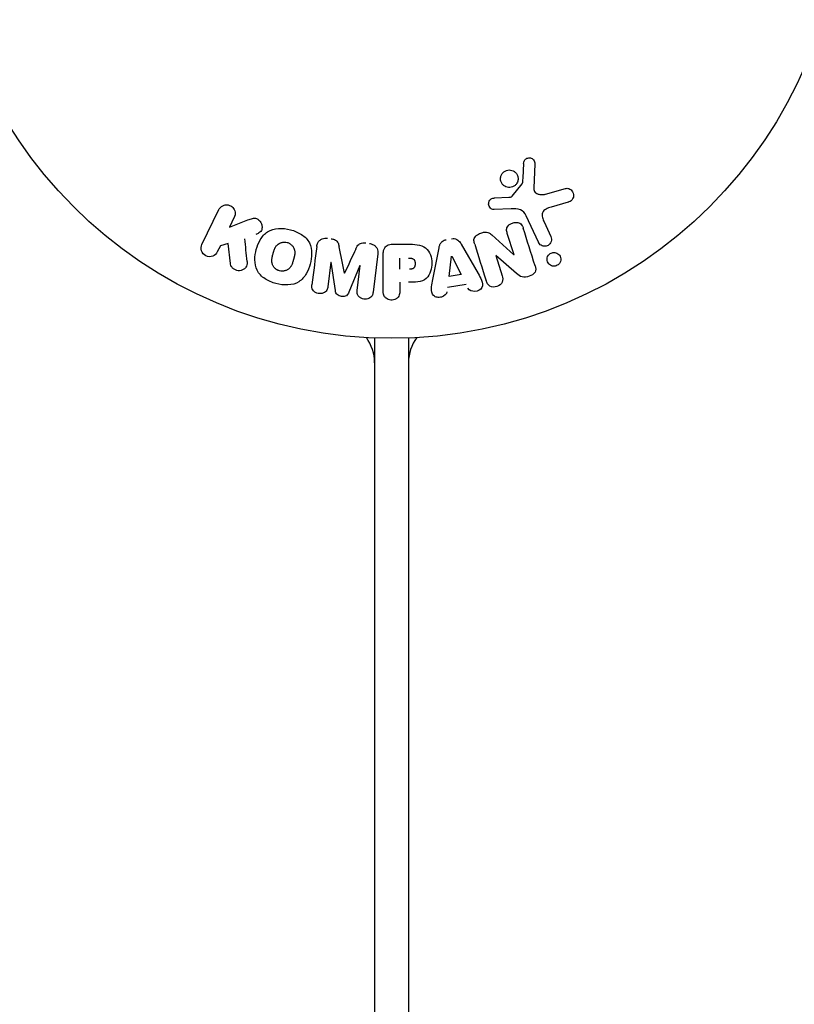
# Model space of a CAD drawing. Units: millimetres. Extents: x -4136 to 5216, y -2930 to 3695.
# Drawn here: x -809 to -718, y 634 to 750 of the extents above; entities that cross this region are included whole.
import ezdxf

# ---------------------------------------------------------------- set-up
doc = ezdxf.new("R2010")
doc.units = ezdxf.units.MM
doc.header["$LTSCALE"] = 20
doc.layers.add('2d', color=230, linetype='Continuous')

msp = doc.modelspace()

# ---------------------------------------------------------------- linework, layer by layer
at = {"layer": '2d'}
for p, q in [((-748.2, 732.65), (-748.33, 729.76)), ((-750.89, 728.83), (-749.71, 730.29)), ((-746.94, 729.07), (-744.62, 729.74)), ((-752.97, 728.62), (-751.28, 728.71)), ((-787.43, 723.15), (-785.43, 727.25)), ((-750.99, 727.34), (-753.01, 727.26)), ((-744.28, 728.13), (-746.31, 727.54)), ((-783.61, 726.36), (-784.19, 725.17)), ((-784.19, 725.17), (-782, 726.03)), ((-747.79, 723.4), (-749.24, 726.52)), ((-747.13, 725.8), (-746.33, 724.08)), ((-753.29, 724.29), (-750.67, 721.92)), ((-750.66, 721.93), (-751.46, 724.45)), ((-785.25, 723), (-785.61, 722.27)), ((-784.34, 723.27), (-785.25, 723)), ((-784.07, 720.9), (-784.34, 723.27)), ((-765, 723.18), (-763.17, 723.18)), ((-760.26, 718.81), (-759.5, 722.74)), ((-756.88, 723.18), (-754.89, 719.71)), ((-766.72, 722.04), (-767.27, 717.51)), ((-766.08, 717.67), (-766.08, 721.86)), ((-764.11, 720.22), (-764.11, 721.53)), ((-758.32, 719.38), (-758.01, 721.78)), ((-757.99, 721.78), (-756.91, 719.62)), ((-752.82, 721.86), (-752.07, 719.47)), ((-750.37, 719.73), (-752.81, 721.86)), ((-772.23, 721.08), (-772.59, 718.16)), ((-771.7, 717.71), (-772.21, 721.08)), ((-768.81, 720.66), (-770.11, 717.52)), ((-769.14, 717.74), (-768.79, 720.66)), ((-756.91, 719.62), (-758.32, 719.38)), ((-764.11, 718.69), (-764.11, 717.67)), ((-756.32, 718.43), (-758.49, 718.07)), ((-767.09, 712.13), (-767.09, 53.96)), ((-763.09, 712.13), (-763.09, 53.96)), ((-767.09, 710.29), (-767.21, 710.29)), ((-763.09, 710.29), (-762.98, 710.29))]:
    msp.add_line(p, q, dxfattribs=at)
msp.add_circle((-765.09, 765.09), 53, dxfattribs=at)
for centre, start, end in [((-772.09, 709.22), 0, 36.2531), ((-758.09, 709.23), 143.9018, 180)]:
    msp.add_arc(centre, 5, start, end, dxfattribs=at)
at = {"layer": '2d', "extrusion": (0, 0, -1)}
for centre, major_axis, start_param, end_param in [((-757.85, 721.81), (-81.42, -13.62), -1.569073, -1.568843), ((-751.41, 721.69), (-77.89, -24.56), -1.580394, -1.580187), ((-770.52, 720.87), (81.58, -10.02), -1.549786, -1.549557)]:
    msp.add_ellipse(centre, major_axis=major_axis, ratio=0, start_param=start_param, end_param=end_param, dxfattribs=at)
at = {"layer": '2d'}
for centre, major_axis, start_param, end_param in [((-751.58, 722.25), (78.2, 24.66), -1.586672, -1.586454), ((-770.52, 720.87), (81.58, -10.02), -1.591736, -1.591508), ((-770.66, 719.76), (-80.97, 9.94), -1.571045, -1.570849)]:
    msp.add_ellipse(centre, major_axis=major_axis, ratio=0, start_param=start_param, end_param=end_param, dxfattribs=at)
for points, knots in [([(-749.54, 732.7), (-749.54, 732.78), (-749.52, 732.87), (-749.49, 732.95), (-749.47, 733.01), (-749.43, 733.07), (-749.39, 733.12), (-749.34, 733.17), (-749.29, 733.21), (-749.23, 733.25), (-749.17, 733.29), (-749.11, 733.32), (-749.04, 733.33), (-748.97, 733.35), (-748.9, 733.36), (-748.83, 733.35), (-748.76, 733.35), (-748.7, 733.33), (-748.64, 733.31), (-748.57, 733.28), (-748.51, 733.24), (-748.45, 733.2), (-748.39, 733.15), (-748.33, 733.08), (-748.29, 733.01), (-748.25, 732.94), (-748.22, 732.86), (-748.21, 732.78), (-748.2, 732.74), (-748.2, 732.7), (-748.2, 732.65)], [0, 0, 0, 0, 0.121966, 0.121966, 0.121966, 0.214779, 0.214779, 0.214779, 0.307643, 0.307643, 0.307643, 0.401902, 0.401902, 0.401902, 0.50199, 0.50199, 0.50199, 0.594015, 0.594015, 0.594015, 0.695052, 0.695052, 0.695052, 0.816614, 0.816614, 0.816614, 0.940808, 0.940808, 0.940808, 1, 1, 1, 1]), ([(-752.1, 731.42), (-752.07, 731.48), (-752.02, 731.54), (-751.98, 731.59), (-751.9, 731.68), (-751.8, 731.75), (-751.7, 731.8), (-751.6, 731.85), (-751.5, 731.89), (-751.39, 731.91), (-751.28, 731.92), (-751.18, 731.93), (-751.07, 731.91), (-750.97, 731.89), (-750.86, 731.86), (-750.77, 731.82), (-750.67, 731.77), (-750.57, 731.7), (-750.49, 731.62), (-750.41, 731.54), (-750.34, 731.44), (-750.29, 731.34), (-750.23, 731.23), (-750.2, 731.1), (-750.19, 730.98), (-750.18, 730.85), (-750.19, 730.72), (-750.23, 730.6), (-750.25, 730.51), (-750.29, 730.43), (-750.34, 730.35)], [0.5, 0.5, 0.5, 0.5, 0.5325, 0.5325, 0.5325, 0.5843306, 0.5843306, 0.5843306, 0.6325858, 0.6325858, 0.6325858, 0.6798809, 0.6798809, 0.6798809, 0.7287596, 0.7287596, 0.7287596, 0.781079, 0.781079, 0.781079, 0.8376169, 0.8376169, 0.8376169, 0.8975665, 0.8975665, 0.8975665, 0.9583179, 0.9583179, 0.9583179, 1, 1, 1, 1]), ([(-750.34, 730.35), (-750.39, 730.26), (-750.46, 730.17), (-750.55, 730.1), (-750.63, 730.03), (-750.73, 729.97), (-750.83, 729.93), (-750.93, 729.89), (-751.04, 729.86), (-751.14, 729.85), (-751.25, 729.85), (-751.36, 729.85), (-751.46, 729.88), (-751.56, 729.9), (-751.67, 729.95), (-751.76, 730), (-751.85, 730.06), (-751.94, 730.14), (-752.01, 730.22), (-752.09, 730.31), (-752.15, 730.42), (-752.19, 730.53), (-752.24, 730.65), (-752.26, 730.78), (-752.25, 730.91), (-752.25, 731.03), (-752.23, 731.16), (-752.18, 731.28), (-752.16, 731.33), (-752.13, 731.38), (-752.1, 731.42)], [0, 0, 0, 0, 0.0492127, 0.0492127, 0.0492127, 0.0985629, 0.0985629, 0.0985629, 0.1461901, 0.1461901, 0.1461901, 0.1936729, 0.1936729, 0.1936729, 0.2434261, 0.2434261, 0.2434261, 0.2970519, 0.2970519, 0.2970519, 0.3548805, 0.3548805, 0.3548805, 0.415485, 0.415485, 0.415485, 0.4757831, 0.4757831, 0.4757831, 0.5, 0.5, 0.5, 0.5]), ([(-749.71, 730.29), (-749.69, 730.3), (-749.68, 730.32), (-749.68, 730.34), (-749.67, 730.36), (-749.67, 730.37), (-749.67, 730.39)], [0, 0, 0, 0, 0.529214, 0.529214, 0.529214, 1, 1, 1, 1]), ([(-748.33, 729.76), (-748.33, 729.67), (-748.32, 729.58), (-748.29, 729.49), (-748.26, 729.42), (-748.22, 729.34), (-748.16, 729.28), (-748.11, 729.23), (-748.05, 729.19), (-747.98, 729.15), (-747.88, 729.1), (-747.76, 729.06), (-747.64, 729.04), (-747.46, 729.01), (-747.27, 729.01), (-747.09, 729.04), (-747.04, 729.05), (-746.99, 729.06), (-746.94, 729.07)], [0, 0, 0, 0, 0.155271, 0.155271, 0.155271, 0.300602, 0.300602, 0.300602, 0.425017, 0.425017, 0.425017, 0.625972, 0.625972, 0.625972, 0.919161, 0.919161, 0.919161, 1, 1, 1, 1]), ([(-744.62, 729.74), (-744.55, 729.76), (-744.48, 729.76), (-744.41, 729.76), (-744.35, 729.76), (-744.28, 729.74), (-744.22, 729.72), (-744.12, 729.68), (-744.03, 729.63), (-743.95, 729.57), (-743.88, 729.5), (-743.81, 729.43), (-743.76, 729.34), (-743.7, 729.25), (-743.66, 729.14), (-743.65, 729.03), (-743.64, 728.93), (-743.64, 728.83), (-743.67, 728.73), (-743.69, 728.63), (-743.74, 728.53), (-743.8, 728.44), (-743.84, 728.39), (-743.89, 728.33), (-743.95, 728.29), (-744.03, 728.23), (-744.11, 728.19), (-744.2, 728.16), (-744.23, 728.15), (-744.26, 728.14), (-744.28, 728.13)], [0, 0, 0, 0, 0.078905, 0.078905, 0.078905, 0.156895, 0.156895, 0.156895, 0.278767, 0.278767, 0.278767, 0.402824, 0.402824, 0.402824, 0.540222, 0.540222, 0.540222, 0.661123, 0.661123, 0.661123, 0.781936, 0.781936, 0.781936, 0.864404, 0.864404, 0.864404, 0.968184, 0.968184, 0.968184, 1, 1, 1, 1]), ([(-753.01, 727.26), (-753.07, 727.26), (-753.13, 727.26), (-753.18, 727.28), (-753.24, 727.3), (-753.29, 727.33), (-753.34, 727.36), (-753.41, 727.41), (-753.47, 727.47), (-753.52, 727.53), (-753.57, 727.6), (-753.61, 727.68), (-753.63, 727.76), (-753.66, 727.85), (-753.67, 727.94), (-753.65, 728.03), (-753.64, 728.11), (-753.62, 728.19), (-753.58, 728.26), (-753.54, 728.33), (-753.49, 728.4), (-753.42, 728.46), (-753.38, 728.5), (-753.33, 728.53), (-753.27, 728.55), (-753.2, 728.58), (-753.12, 728.6), (-753.05, 728.61), (-753.02, 728.61), (-753, 728.61), (-752.97, 728.62)], [0, 0, 0, 0, 0.082221, 0.082221, 0.082221, 0.163511, 0.163511, 0.163511, 0.287426, 0.287426, 0.287426, 0.413061, 0.413061, 0.413061, 0.546586, 0.546586, 0.546586, 0.661904, 0.661904, 0.661904, 0.780544, 0.780544, 0.780544, 0.862621, 0.862621, 0.862621, 0.966358, 0.966358, 0.966358, 1, 1, 1, 1]), ([(-751.28, 728.71), (-751.24, 728.71), (-751.2, 728.71), (-751.16, 728.71), (-751.12, 728.72), (-751.07, 728.72), (-751.02, 728.74), (-750.99, 728.75), (-750.96, 728.76), (-750.94, 728.78), (-750.92, 728.79), (-750.9, 728.81), (-750.89, 728.83)], [0, 0, 0, 0, 0.271486, 0.271486, 0.271486, 0.613888, 0.613888, 0.613888, 0.826923, 0.826923, 0.826923, 1, 1, 1, 1]), ([(-785.43, 727.25), (-785.37, 727.36), (-785.3, 727.46), (-785.2, 727.55), (-785.11, 727.64), (-785, 727.71), (-784.87, 727.75), (-784.76, 727.8), (-784.63, 727.82), (-784.5, 727.82), (-784.39, 727.82), (-784.27, 727.79), (-784.16, 727.75), (-784.07, 727.72), (-783.97, 727.66), (-783.89, 727.6), (-783.81, 727.54), (-783.74, 727.46), (-783.69, 727.38), (-783.63, 727.3), (-783.58, 727.21), (-783.55, 727.11), (-783.52, 727.01), (-783.51, 726.9), (-783.51, 726.8), (-783.51, 726.68), (-783.53, 726.57), (-783.57, 726.46), (-783.58, 726.43), (-783.59, 726.39), (-783.61, 726.36)], [0, 0, 0, 0, 0.125499, 0.125499, 0.125499, 0.251629, 0.251629, 0.251629, 0.369238, 0.369238, 0.369238, 0.472705, 0.472705, 0.472705, 0.56563, 0.56563, 0.56563, 0.655478, 0.655478, 0.655478, 0.749078, 0.749078, 0.749078, 0.851455, 0.851455, 0.851455, 0.96528, 0.96528, 0.96528, 1, 1, 1, 1]), ([(-749.24, 726.52), (-749.38, 726.82), (-749.59, 727.1), (-750.24, 727.37), (-750.62, 727.35), (-750.99, 727.34)], [0, 0, 0, 0, 0.5, 0.5, 1, 1, 1, 1]), ([(-746.31, 727.54), (-746.51, 727.48), (-746.71, 727.42), (-747.08, 727.22), (-747.25, 727.07), (-747.38, 726.7), (-747.36, 726.51), (-747.28, 726.14), (-747.21, 725.97), (-747.13, 725.8)], [0, 0, 0, 0, 0.25, 0.25, 0.5, 0.5, 0.75, 0.75, 1, 1, 1, 1]), ([(-782, 726.03), (-781.82, 726.1), (-781.65, 726.17), (-781.46, 726.21), (-781.38, 726.23), (-781.3, 726.24), (-781.22, 726.24), (-781.15, 726.24), (-781.08, 726.23), (-781.01, 726.21), (-780.94, 726.19), (-780.88, 726.16), (-780.82, 726.12), (-780.74, 726.06), (-780.67, 725.99), (-780.62, 725.92), (-780.53, 725.81), (-780.46, 725.69), (-780.42, 725.56), (-780.37, 725.43), (-780.34, 725.29), (-780.34, 725.16), (-780.34, 725.07), (-780.35, 724.97), (-780.38, 724.88), (-780.4, 724.81), (-780.44, 724.74), (-780.49, 724.68), (-780.55, 724.61), (-780.63, 724.55), (-780.71, 724.5), (-780.82, 724.43), (-780.95, 724.38), (-781.07, 724.33)], [0, 0, 0, 0, 0.15747, 0.15747, 0.15747, 0.224864, 0.224864, 0.224864, 0.280831, 0.280831, 0.280831, 0.337178, 0.337178, 0.337178, 0.4143, 0.4143, 0.4143, 0.530418, 0.530418, 0.530418, 0.649048, 0.649048, 0.649048, 0.732954, 0.732954, 0.732954, 0.801253, 0.801253, 0.801253, 0.885427, 0.885427, 0.885427, 1, 1, 1, 1]), ([(-778.7, 718.54), (-779.15, 718.66), (-779.6, 718.85), (-780.38, 719.36), (-780.72, 719.71), (-781.11, 720.49), (-781.18, 720.92), (-781.19, 721.75), (-781.12, 722.17), (-780.91, 722.96), (-780.76, 723.35), (-780.33, 724.07), (-780.05, 724.41), (-779.32, 724.89), (-778.86, 725.01), (-777.93, 725.07), (-777.45, 725), (-776.99, 724.88)], [0.5, 0.5, 0.5, 0.5, 0.5625, 0.5625, 0.625, 0.625, 0.6875, 0.6875, 0.75, 0.75, 0.8125, 0.8125, 0.875, 0.875, 0.9375, 0.9375, 1, 1, 1, 1]), ([(-776.99, 724.88), (-776.53, 724.76), (-776.08, 724.57), (-775.3, 724.06), (-774.97, 723.72), (-774.57, 722.93), (-774.5, 722.49), (-774.5, 721.65), (-774.56, 721.24), (-774.78, 720.44), (-774.94, 720.05), (-775.36, 719.33), (-775.64, 719), (-776.75, 718.28), (-777.79, 718.29), (-778.7, 718.54)], [0, 0, 0, 0, 0.0625, 0.0625, 0.125, 0.125, 0.1875, 0.1875, 0.25, 0.25, 0.3125, 0.3125, 0.375, 0.375, 0.5, 0.5, 0.5, 0.5]), ([(-751.46, 724.45), (-751.5, 724.6), (-751.54, 724.74), (-751.54, 724.89), (-751.54, 724.97), (-751.52, 725.05), (-751.5, 725.12), (-751.47, 725.2), (-751.42, 725.27), (-751.37, 725.33), (-751.3, 725.41), (-751.22, 725.48), (-751.13, 725.53), (-751.02, 725.61), (-750.89, 725.66), (-750.76, 725.7), (-750.63, 725.73), (-750.49, 725.75), (-750.36, 725.74), (-750.26, 725.74), (-750.17, 725.72), (-750.08, 725.69), (-750.01, 725.66), (-749.94, 725.62), (-749.88, 725.58), (-749.81, 725.52), (-749.75, 725.44), (-749.71, 725.36), (-749.65, 725.26), (-749.61, 725.16), (-749.58, 725.05)], [0, 0, 0, 0, 0.149047, 0.149047, 0.149047, 0.224258, 0.224258, 0.224258, 0.300011, 0.300011, 0.300011, 0.394683, 0.394683, 0.394683, 0.514913, 0.514913, 0.514913, 0.635701, 0.635701, 0.635701, 0.72283, 0.72283, 0.72283, 0.796261, 0.796261, 0.796261, 0.886016, 0.886016, 0.886016, 1, 1, 1, 1]), ([(-773.9, 722.92), (-773.88, 723.07), (-773.84, 723.22), (-773.77, 723.35), (-773.72, 723.45), (-773.65, 723.54), (-773.57, 723.62), (-773.48, 723.69), (-773.38, 723.76), (-773.27, 723.8), (-773.16, 723.84), (-773.04, 723.87), (-772.93, 723.88), (-772.84, 723.89), (-772.74, 723.88), (-772.65, 723.87)], [0, 0, 0, 0, 0.270608, 0.270608, 0.270608, 0.467141, 0.467141, 0.467141, 0.66447, 0.66447, 0.66447, 0.851846, 0.851846, 0.851846, 1, 1, 1, 1]), ([(-772.22, 723.82), (-772.09, 723.8), (-771.95, 723.78), (-771.82, 723.72), (-771.74, 723.69), (-771.67, 723.66), (-771.6, 723.61), (-771.54, 723.56), (-771.49, 723.49), (-771.44, 723.43), (-771.37, 723.31), (-771.33, 723.17), (-771.3, 723.04), (-771.29, 722.98), (-771.27, 722.91), (-771.26, 722.85)], [0, 0, 0, 0, 0.262144, 0.262144, 0.262144, 0.418954, 0.418954, 0.418954, 0.577827, 0.577827, 0.577827, 0.864518, 0.864518, 0.864518, 1, 1, 1, 1]), ([(-759.5, 722.74), (-759.48, 722.85), (-759.46, 722.97), (-759.42, 723.07), (-759.38, 723.18), (-759.32, 723.29), (-759.24, 723.39), (-759.18, 723.46), (-759.11, 723.52), (-759.03, 723.57), (-758.95, 723.63), (-758.85, 723.67), (-758.76, 723.69), (-758.72, 723.7), (-758.69, 723.71), (-758.65, 723.71)], [0, 0, 0, 0, 0.258514, 0.258514, 0.258514, 0.521139, 0.521139, 0.521139, 0.723781, 0.723781, 0.723781, 0.926502, 0.926502, 0.926502, 1, 1, 1, 1]), ([(-758.01, 723.82), (-757.9, 723.84), (-757.8, 723.84), (-757.7, 723.83), (-757.6, 723.82), (-757.5, 723.79), (-757.41, 723.74), (-757.33, 723.7), (-757.25, 723.65), (-757.19, 723.58), (-757.06, 723.47), (-756.97, 723.33), (-756.88, 723.18)], [0, 0, 0, 0, 0.210571, 0.210571, 0.210571, 0.422328, 0.422328, 0.422328, 0.621156, 0.621156, 0.621156, 1, 1, 1, 1]), ([(-755.3, 723.17), (-755.35, 723.31), (-755.38, 723.46), (-755.39, 723.62), (-755.39, 723.7), (-755.38, 723.78), (-755.35, 723.86), (-755.32, 723.94), (-755.28, 724.02), (-755.22, 724.09), (-755.15, 724.17), (-755.06, 724.24), (-754.97, 724.3), (-754.81, 724.4), (-754.63, 724.48), (-754.45, 724.53), (-754.32, 724.57), (-754.19, 724.6), (-754.05, 724.61), (-753.95, 724.61), (-753.85, 724.6), (-753.75, 724.57), (-753.66, 724.54), (-753.57, 724.5), (-753.49, 724.45), (-753.42, 724.4), (-753.35, 724.35), (-753.29, 724.29)], [0, 0, 0, 0, 0.1575, 0.1575, 0.1575, 0.241033, 0.241033, 0.241033, 0.325709, 0.325709, 0.325709, 0.429473, 0.429473, 0.429473, 0.603377, 0.603377, 0.603377, 0.728155, 0.728155, 0.728155, 0.821685, 0.821685, 0.821685, 0.914881, 0.914881, 0.914881, 1, 1, 1, 1]), ([(-746.33, 724.08), (-746.29, 723.99), (-746.26, 723.89), (-746.25, 723.79), (-746.25, 723.69), (-746.26, 723.58), (-746.3, 723.48), (-746.33, 723.38), (-746.38, 723.29), (-746.45, 723.21), (-746.51, 723.15), (-746.58, 723.09), (-746.66, 723.04), (-746.74, 723), (-746.81, 722.97), (-746.89, 722.95), (-746.97, 722.94), (-747.05, 722.93), (-747.13, 722.94), (-747.21, 722.95), (-747.29, 722.96), (-747.36, 722.99), (-747.44, 723.03), (-747.51, 723.07), (-747.57, 723.12), (-747.65, 723.18), (-747.71, 723.25), (-747.75, 723.33), (-747.77, 723.35), (-747.78, 723.38), (-747.79, 723.4)], [0, 0, 0, 0, 0.128283, 0.128283, 0.128283, 0.257197, 0.257197, 0.257197, 0.376438, 0.376438, 0.376438, 0.47937, 0.47937, 0.47937, 0.570293, 0.570293, 0.570293, 0.657943, 0.657943, 0.657943, 0.74995, 0.74995, 0.74995, 0.851832, 0.851832, 0.851832, 0.966572, 0.966572, 0.966572, 1, 1, 1, 1]), ([(-785.61, 722.27), (-785.72, 722.04), (-785.9, 721.86), (-786.39, 721.67), (-786.69, 721.67), (-787.21, 721.92), (-787.41, 722.16), (-787.56, 722.67), (-787.53, 722.93), (-787.43, 723.15)], [0, 0, 0, 0, 0.25, 0.25, 0.5, 0.5, 0.75, 0.75, 1, 1, 1, 1]), ([(-778.3, 720.04), (-778.35, 720.05), (-778.42, 720.08), (-778.5, 720.11), (-778.55, 720.14), (-778.57, 720.15), (-778.64, 720.2), (-778.69, 720.23), (-778.77, 720.29), (-778.81, 720.33), (-778.92, 720.45), (-778.98, 720.53), (-779.06, 720.66), (-779.08, 720.71), (-779.12, 720.8), (-779.14, 720.85), (-779.16, 720.94), (-779.18, 721.01), (-779.19, 721.1), (-779.19, 721.14), (-779.19, 721.16), (-779.19, 721.17), (-779.19, 721.23), (-779.19, 721.3), (-779.19, 721.39), (-779.18, 721.42), (-779.18, 721.45), (-779.18, 721.46), (-779.17, 721.51), (-779.16, 721.58), (-779.14, 721.67), (-779.13, 721.7), (-779.13, 721.73), (-779.12, 721.75), (-779.12, 721.78), (-779.11, 721.81), (-779.1, 721.85), (-779.09, 721.87), (-779.09, 721.88), (-779.09, 721.89), (-779.08, 721.92), (-779.07, 721.97), (-779.04, 722.07), (-779.03, 722.12), (-779.02, 722.15), (-779.02, 722.16), (-779.01, 722.17), (-779.01, 722.17), (-779, 722.2), (-778.99, 722.24), (-778.98, 722.28), (-778.98, 722.29), (-778.97, 722.3), (-778.97, 722.31), (-778.96, 722.37), (-778.93, 722.44), (-778.91, 722.51), (-778.89, 722.55), (-778.89, 722.57), (-778.88, 722.57), (-778.86, 722.63), (-778.83, 722.7), (-778.79, 722.78), (-778.77, 722.81), (-778.76, 722.83), (-778.75, 722.83), (-778.72, 722.89), (-778.69, 722.93), (-778.63, 723.01), (-778.6, 723.04), (-778.49, 723.14), (-778.41, 723.2), (-778.28, 723.28), (-778.23, 723.3), (-778.14, 723.34), (-778.09, 723.36), (-777.98, 723.39), (-777.9, 723.41), (-777.83, 723.41), (-777.77, 723.42), (-777.75, 723.42), (-777.61, 723.42), (-777.5, 723.41), (-777.39, 723.38)], [0.5005005, 0.5005005, 0.5005005, 0.5005005, 0.5161098, 0.5239145, 0.5239145, 0.5317192, 0.5317192, 0.5473285, 0.5473285, 0.5629379, 0.5629379, 0.5941566, 0.5941566, 0.609766, 0.609766, 0.6253754, 0.6253754, 0.6409847, 0.6487894, 0.6526917, 0.6526917, 0.6565941, 0.6565941, 0.6722034, 0.6800081, 0.6839105, 0.6839105, 0.6878128, 0.6878128, 0.7034222, 0.7112268, 0.7151292, 0.7151292, 0.7190315, 0.7190315, 0.7268362, 0.7307385, 0.7326897, 0.7326897, 0.7346409, 0.7346409, 0.7502502, 0.7502502, 0.7580549, 0.7619573, 0.7639084, 0.7639084, 0.7658596, 0.7658596, 0.7736643, 0.7775666, 0.7795178, 0.7795178, 0.781469, 0.781469, 0.7970783, 0.804883, 0.8087853, 0.8087853, 0.8126877, 0.8126877, 0.828297, 0.8361017, 0.8400041, 0.8400041, 0.8439064, 0.8439064, 0.8595158, 0.8595158, 0.8751251, 0.8751251, 0.9063438, 0.9063438, 0.9219532, 0.9219532, 0.9375626, 0.9375626, 0.9531719, 0.9609766, 0.9609766, 0.9687813, 0.9687813, 1, 1, 1, 1]), ([(-777.39, 723.38), (-777.34, 723.37), (-777.29, 723.35), (-777.19, 723.31), (-777.14, 723.28), (-777.04, 723.22), (-777, 723.19), (-776.92, 723.13), (-776.87, 723.09), (-776.76, 722.97), (-776.7, 722.89), (-776.62, 722.75), (-776.59, 722.68), (-776.56, 722.61), (-776.54, 722.57), (-776.54, 722.54), (-776.52, 722.47), (-776.5, 722.4), (-776.49, 722.31), (-776.49, 722.28), (-776.49, 722.25), (-776.49, 722.24), (-776.49, 722.18), (-776.49, 722.11), (-776.5, 722.02), (-776.5, 721.99), (-776.5, 721.96), (-776.51, 721.95), (-776.51, 721.89), (-776.52, 721.83), (-776.54, 721.74), (-776.55, 721.7), (-776.56, 721.68), (-776.56, 721.66), (-776.56, 721.66), (-776.57, 721.63), (-776.58, 721.6), (-776.59, 721.56), (-776.59, 721.54), (-776.6, 721.52), (-776.6, 721.51), (-776.6, 721.5), (-776.61, 721.48), (-776.62, 721.44), (-776.63, 721.41), (-776.63, 721.39), (-776.65, 721.34), (-776.66, 721.3), (-776.67, 721.26), (-776.67, 721.25), (-776.67, 721.24), (-776.67, 721.24), (-776.68, 721.21), (-776.69, 721.17), (-776.7, 721.14), (-776.71, 721.11), (-776.71, 721.11), (-776.73, 721.04), (-776.75, 720.97), (-776.78, 720.89), (-776.79, 720.86), (-776.8, 720.84), (-776.81, 720.83), (-776.83, 720.77), (-776.86, 720.71), (-776.9, 720.63), (-776.92, 720.6), (-776.93, 720.58), (-776.93, 720.57), (-776.97, 720.52), (-777, 720.48), (-777.06, 720.4), (-777.09, 720.37), (-777.2, 720.27), (-777.28, 720.21), (-777.41, 720.13), (-777.46, 720.11), (-777.55, 720.07), (-777.6, 720.06), (-777.71, 720.03), (-777.78, 720.01), (-777.86, 720), (-777.92, 720), (-777.94, 720), (-778.08, 719.99), (-778.19, 720.01), (-778.3, 720.04)], [0, 0, 0, 0, 0.0156406, 0.0156406, 0.0312813, 0.0312813, 0.0469219, 0.0469219, 0.0625626, 0.0625626, 0.0938438, 0.0938438, 0.1094845, 0.1173048, 0.1173048, 0.1251251, 0.1251251, 0.1407658, 0.1485861, 0.1524962, 0.1524962, 0.1564064, 0.1564064, 0.172047, 0.1798674, 0.1837775, 0.1837775, 0.1876877, 0.1876877, 0.2033283, 0.2111486, 0.2150588, 0.2170139, 0.2170139, 0.218969, 0.218969, 0.2267893, 0.2306994, 0.2326545, 0.2326545, 0.2346096, 0.2346096, 0.2424299, 0.2463401, 0.2463401, 0.2502502, 0.2502502, 0.2580706, 0.2619807, 0.2639358, 0.2639358, 0.2658909, 0.2658909, 0.2737112, 0.2776214, 0.2776214, 0.2815315, 0.2815315, 0.2971722, 0.3049925, 0.3089026, 0.3089026, 0.3128128, 0.3128128, 0.3284534, 0.3362738, 0.3401839, 0.3401839, 0.3440941, 0.3440941, 0.3597347, 0.3597347, 0.3753754, 0.3753754, 0.4066566, 0.4066566, 0.4222973, 0.4222973, 0.4379379, 0.4379379, 0.4535785, 0.4613989, 0.4613989, 0.4692192, 0.4692192, 0.5005005, 0.5005005, 0.5005005, 0.5005005]), ([(-769.3, 722.61), (-769.24, 722.72), (-769.19, 722.84), (-769.12, 722.94), (-769.07, 723.02), (-769.02, 723.1), (-768.94, 723.16), (-768.89, 723.2), (-768.82, 723.24), (-768.75, 723.27), (-768.67, 723.3), (-768.57, 723.32), (-768.48, 723.33), (-768.36, 723.34), (-768.24, 723.33), (-768.13, 723.32)], [0, 0, 0, 0, 0.262214, 0.262214, 0.262214, 0.45352, 0.45352, 0.45352, 0.59911, 0.59911, 0.59911, 0.778355, 0.778355, 0.778355, 1, 1, 1, 1]), ([(-767.7, 723.27), (-767.57, 723.25), (-767.44, 723.21), (-767.32, 723.16), (-767.2, 723.11), (-767.09, 723.03), (-767, 722.94), (-766.92, 722.87), (-766.85, 722.77), (-766.8, 722.67), (-766.76, 722.58), (-766.73, 722.47), (-766.72, 722.37), (-766.7, 722.26), (-766.7, 722.15), (-766.72, 722.04)], [0, 0, 0, 0, 0.211935, 0.211935, 0.211935, 0.42554, 0.42554, 0.42554, 0.616183, 0.616183, 0.616183, 0.804578, 0.804578, 0.804578, 1, 1, 1, 1]), ([(-766.08, 721.86), (-766.08, 722.05), (-766.07, 722.25), (-766.02, 722.44), (-766, 722.55), (-765.96, 722.65), (-765.9, 722.75), (-765.85, 722.83), (-765.79, 722.9), (-765.72, 722.96), (-765.65, 723.02), (-765.56, 723.07), (-765.47, 723.1), (-765.36, 723.14), (-765.24, 723.17), (-765.12, 723.17), (-765.08, 723.18), (-765.04, 723.18), (-765, 723.18)], [0, 0, 0, 0, 0.31317, 0.31317, 0.31317, 0.49167, 0.49167, 0.49167, 0.632378, 0.632378, 0.632378, 0.773792, 0.773792, 0.773792, 0.946691, 0.946691, 0.946691, 1, 1, 1, 1]), ([(-763.17, 723.18), (-762.81, 723.18), (-762.44, 723.17), (-761.71, 723.07), (-761.35, 722.95), (-760.8, 722.52), (-760.63, 722.22), (-760.4, 721.61), (-760.34, 721.28), (-760.33, 720.64), (-760.38, 720.31), (-760.59, 719.69), (-760.74, 719.38), (-761.27, 718.92), (-761.63, 718.8), (-762.36, 718.69), (-762.73, 718.69), (-763.1, 718.69)], [0, 0, 0, 0, 0.125, 0.125, 0.25, 0.25, 0.375, 0.375, 0.5, 0.5, 0.625, 0.625, 0.75, 0.75, 0.875, 0.875, 1, 1, 1, 1]), ([(-763.09, 721.53), (-763.06, 721.53), (-763.02, 721.53), (-762.97, 721.53), (-762.96, 721.53), (-762.95, 721.53), (-762.94, 721.53), (-762.94, 721.53), (-762.91, 721.53), (-762.87, 721.53), (-762.83, 721.52), (-762.81, 721.52), (-762.8, 721.52), (-762.79, 721.52), (-762.76, 721.52), (-762.72, 721.51), (-762.68, 721.5), (-762.66, 721.49), (-762.65, 721.49), (-762.59, 721.47), (-762.54, 721.45), (-762.49, 721.41), (-762.46, 721.38), (-762.44, 721.36), (-762.43, 721.34), (-762.42, 721.32), (-762.4, 721.3), (-762.39, 721.27), (-762.37, 721.24), (-762.36, 721.21), (-762.36, 721.2), (-762.35, 721.17), (-762.34, 721.15), (-762.33, 721.1), (-762.33, 721.08), (-762.32, 721.02), (-762.31, 720.97), (-762.31, 720.9), (-762.31, 720.88), (-762.31, 720.84), (-762.31, 720.81), (-762.32, 720.77), (-762.32, 720.73), (-762.32, 720.7), (-762.33, 720.68), (-762.33, 720.67), (-762.34, 720.63), (-762.35, 720.6), (-762.36, 720.57), (-762.37, 720.55), (-762.37, 720.54), (-762.38, 720.5), (-762.4, 720.47), (-762.42, 720.44), (-762.43, 720.42), (-762.44, 720.42), (-762.46, 720.39), (-762.48, 720.37), (-762.51, 720.34), (-762.53, 720.32), (-762.57, 720.3), (-762.61, 720.28), (-762.64, 720.27), (-762.67, 720.26), (-762.68, 720.26), (-762.71, 720.25), (-762.75, 720.24), (-762.79, 720.23), (-762.81, 720.23), (-762.83, 720.23), (-762.89, 720.22), (-762.94, 720.22), (-762.99, 720.22)], [0, 0, 0, 0, 0.03125, 0.046875, 0.054688, 0.058594, 0.058594, 0.0625, 0.0625, 0.09375, 0.109375, 0.117188, 0.117188, 0.125, 0.125, 0.15625, 0.171875, 0.171875, 0.1875, 0.1875, 0.25, 0.25, 0.28125, 0.296875, 0.296875, 0.3125, 0.3125, 0.34375, 0.359375, 0.359375, 0.375, 0.375, 0.40625, 0.40625, 0.4375, 0.4375, 0.5, 0.5, 0.53125, 0.53125, 0.5625, 0.5625, 0.59375, 0.609375, 0.609375, 0.625, 0.625, 0.65625, 0.671875, 0.671875, 0.6875, 0.6875, 0.71875, 0.734375, 0.734375, 0.75, 0.75, 0.78125, 0.78125, 0.8125, 0.8125, 0.84375, 0.859375, 0.859375, 0.875, 0.875, 0.90625, 0.921875, 0.921875, 0.9375, 0.9375, 1, 1, 1, 1]), ([(-745.39, 720.83), (-745.44, 720.77), (-745.51, 720.72), (-745.58, 720.69), (-745.65, 720.65), (-745.72, 720.62), (-745.8, 720.6), (-745.88, 720.59), (-745.95, 720.58), (-746.03, 720.59), (-746.11, 720.59), (-746.19, 720.61), (-746.26, 720.64), (-746.34, 720.67), (-746.41, 720.71), (-746.47, 720.77), (-746.55, 720.82), (-746.61, 720.9), (-746.66, 720.97), (-746.71, 721.06), (-746.75, 721.16), (-746.76, 721.26), (-746.78, 721.36), (-746.78, 721.47), (-746.75, 721.58), (-746.73, 721.68), (-746.69, 721.78), (-746.62, 721.87), (-746.6, 721.9), (-746.57, 721.93), (-746.54, 721.96)], [0, 0, 0, 0, 0.0433665, 0.0433665, 0.0433665, 0.0868094, 0.0868094, 0.0868094, 0.1295054, 0.1295054, 0.1295054, 0.1746613, 0.1746613, 0.1746613, 0.2253036, 0.2253036, 0.2253036, 0.2831823, 0.2831823, 0.2831823, 0.3477345, 0.3477345, 0.3477345, 0.4147773, 0.4147773, 0.4147773, 0.4773892, 0.4773892, 0.4773892, 0.5, 0.5, 0.5, 0.5]), ([(-746.54, 721.96), (-746.51, 722), (-746.46, 722.04), (-746.42, 722.07), (-746.35, 722.11), (-746.27, 722.15), (-746.19, 722.17), (-746.11, 722.19), (-746.04, 722.2), (-745.96, 722.2), (-745.88, 722.2), (-745.8, 722.19), (-745.73, 722.17), (-745.65, 722.14), (-745.57, 722.11), (-745.51, 722.06), (-745.43, 722.01), (-745.37, 721.95), (-745.32, 721.88), (-745.26, 721.8), (-745.21, 721.71), (-745.19, 721.61), (-745.16, 721.51), (-745.15, 721.4), (-745.16, 721.29), (-745.18, 721.19), (-745.21, 721.08), (-745.27, 720.99), (-745.3, 720.93), (-745.34, 720.88), (-745.39, 720.83)], [0.5, 0.5, 0.5, 0.5, 0.5308264, 0.5308264, 0.5308264, 0.5764939, 0.5764939, 0.5764939, 0.619222, 0.619222, 0.619222, 0.6634255, 0.6634255, 0.6634255, 0.7123401, 0.7123401, 0.7123401, 0.7680844, 0.7680844, 0.7680844, 0.8308981, 0.8308981, 0.8308981, 0.8977418, 0.8977418, 0.8977418, 0.9621491, 0.9621491, 0.9621491, 1, 1, 1, 1]), ([(-782.1, 721.14), (-782.09, 721.01), (-782.09, 720.87), (-782.12, 720.74), (-782.14, 720.64), (-782.18, 720.54), (-782.24, 720.46), (-782.3, 720.37), (-782.38, 720.3), (-782.47, 720.24), (-782.57, 720.17), (-782.69, 720.11), (-782.81, 720.08), (-782.92, 720.05), (-783.05, 720.05), (-783.17, 720.06), (-783.28, 720.08), (-783.38, 720.11), (-783.48, 720.15), (-783.58, 720.19), (-783.68, 720.25), (-783.76, 720.32), (-783.84, 720.39), (-783.91, 720.47), (-783.96, 720.56), (-784.01, 720.64), (-784.04, 720.73), (-784.06, 720.82), (-784.06, 720.84), (-784.07, 720.87), (-784.07, 720.9)], [0, 0, 0, 0, 0.137001, 0.137001, 0.137001, 0.246393, 0.246393, 0.246393, 0.354986, 0.354986, 0.354986, 0.477177, 0.477177, 0.477177, 0.591071, 0.591071, 0.591071, 0.686744, 0.686744, 0.686744, 0.786579, 0.786579, 0.786579, 0.884953, 0.884953, 0.884953, 0.973899, 0.973899, 0.973899, 1, 1, 1, 1]), ([(-748.18, 720.61), (-748.1, 720.37), (-748.05, 720.1), (-748.33, 719.64), (-748.61, 719.49), (-749.15, 719.3), (-749.45, 719.25), (-749.97, 719.39), (-750.18, 719.56), (-750.37, 719.73)], [0, 0, 0, 0, 0.25, 0.25, 0.5, 0.5, 0.75, 0.75, 1, 1, 1, 1]), ([(-754.89, 719.71), (-754.75, 719.46), (-754.6, 719.2), (-754.37, 718.66), (-754.32, 718.36), (-754.59, 717.8), (-754.94, 717.64), (-755.61, 717.6), (-755.96, 717.73), (-756.1, 717.99)], [0, 0, 0, 0, 0.25, 0.25, 0.5, 0.5, 0.75, 0.75, 1, 1, 1, 1]), ([(-752.07, 719.47), (-752, 719.23), (-751.95, 718.97), (-752.16, 718.48), (-752.41, 718.28), (-752.97, 718.1), (-753.29, 718.11), (-753.76, 718.39), (-753.87, 718.64), (-753.95, 718.88)], [0, 0, 0, 0, 0.25, 0.25, 0.5, 0.5, 0.75, 0.75, 1, 1, 1, 1]), ([(-772.59, 718.16), (-772.6, 718.03), (-772.63, 717.89), (-772.7, 717.77), (-772.74, 717.69), (-772.8, 717.62), (-772.87, 717.57), (-772.94, 717.51), (-773.02, 717.46), (-773.1, 717.43), (-773.2, 717.39), (-773.3, 717.37), (-773.4, 717.36), (-773.51, 717.35), (-773.63, 717.36), (-773.74, 717.38), (-773.84, 717.4), (-773.94, 717.44), (-774.04, 717.49), (-774.13, 717.54), (-774.22, 717.61), (-774.29, 717.69), (-774.35, 717.76), (-774.4, 717.84), (-774.43, 717.93), (-774.46, 718.03), (-774.47, 718.13), (-774.47, 718.23), (-774.47, 718.28), (-774.46, 718.34), (-774.46, 718.39)], [0, 0, 0, 0, 0.149557, 0.149557, 0.149557, 0.240892, 0.240892, 0.240892, 0.331834, 0.331834, 0.331834, 0.428634, 0.428634, 0.428634, 0.53396, 0.53396, 0.53396, 0.633918, 0.633918, 0.633918, 0.73669, 0.73669, 0.73669, 0.833499, 0.833499, 0.833499, 0.94118, 0.94118, 0.94118, 1, 1, 1, 1]), ([(-758.56, 717.58), (-758.6, 717.29), (-758.89, 717.05), (-759.38, 716.91), (-759.55, 716.9), (-759.88, 716.95), (-760.03, 717.02), (-760.36, 717.35), (-760.41, 717.66), (-760.37, 718.24), (-760.31, 718.53), (-760.26, 718.81)], [0, 0, 0, 0, 0.25, 0.25, 0.375, 0.375, 0.5, 0.5, 0.75, 0.75, 1, 1, 1, 1]), ([(-770.11, 717.52), (-770.18, 717.36), (-770.26, 717.21), (-770.57, 717.02), (-770.78, 717.01), (-771.17, 717.06), (-771.37, 717.12), (-771.63, 717.37), (-771.68, 717.54), (-771.7, 717.71)], [0, 0, 0, 0, 0.25, 0.25, 0.5, 0.5, 0.75, 0.75, 1, 1, 1, 1]), ([(-767.27, 717.51), (-767.29, 717.38), (-767.32, 717.24), (-767.38, 717.11), (-767.42, 717.04), (-767.47, 716.98), (-767.54, 716.92), (-767.6, 716.87), (-767.68, 716.82), (-767.76, 716.79), (-767.85, 716.75), (-767.94, 716.73), (-768.03, 716.71), (-768.14, 716.7), (-768.25, 716.7), (-768.36, 716.72), (-768.46, 716.73), (-768.57, 716.77), (-768.66, 716.81), (-768.76, 716.86), (-768.85, 716.92), (-768.92, 716.99), (-769, 717.06), (-769.06, 717.15), (-769.1, 717.24), (-769.13, 717.32), (-769.15, 717.4), (-769.15, 717.48), (-769.16, 717.57), (-769.16, 717.66), (-769.14, 717.74)], [0, 0, 0, 0, 0.149412, 0.149412, 0.149412, 0.234669, 0.234669, 0.234669, 0.319552, 0.319552, 0.319552, 0.409122, 0.409122, 0.409122, 0.510496, 0.510496, 0.510496, 0.610839, 0.610839, 0.610839, 0.713767, 0.713767, 0.713767, 0.817551, 0.817551, 0.817551, 0.907085, 0.907085, 0.907085, 1, 1, 1, 1]), ([(-764.11, 717.67), (-764.11, 717.52), (-764.13, 717.36), (-764.18, 717.21), (-764.21, 717.12), (-764.25, 717.03), (-764.32, 716.95), (-764.38, 716.87), (-764.46, 716.8), (-764.56, 716.75), (-764.65, 716.69), (-764.75, 716.65), (-764.85, 716.63), (-764.96, 716.6), (-765.08, 716.59), (-765.19, 716.6), (-765.29, 716.61), (-765.38, 716.63), (-765.47, 716.67), (-765.57, 716.7), (-765.66, 716.75), (-765.74, 716.81), (-765.82, 716.88), (-765.89, 716.96), (-765.95, 717.04), (-766, 717.13), (-766.03, 717.22), (-766.05, 717.31), (-766.08, 717.42), (-766.08, 717.55), (-766.08, 717.67)], [0, 0, 0, 0, 0.150582, 0.150582, 0.150582, 0.244297, 0.244297, 0.244297, 0.338108, 0.338108, 0.338108, 0.43157, 0.43157, 0.43157, 0.526276, 0.526276, 0.526276, 0.608642, 0.608642, 0.608642, 0.696468, 0.696468, 0.696468, 0.792269, 0.792269, 0.792269, 0.881826, 0.881826, 0.881826, 1, 1, 1, 1])]:
    msp.add_open_spline(points, degree=3, knots=knots, dxfattribs=at)
for points in [[(-749.54, 732.7), (-749.58, 731.95), (-749.62, 731.18), (-749.67, 730.39)], [(-748.18, 720.61), (-748.66, 722.14), (-749.13, 723.63), (-749.58, 725.05)], [(-782.1, 721.14), (-782.19, 722.05), (-782.28, 722.94), (-782.37, 723.82)], [(-773.9, 722.92), (-774.08, 721.47), (-774.27, 719.96), (-774.46, 718.39)], [(-770.65, 719.76), (-770.86, 720.81), (-771.06, 721.85), (-771.26, 722.85)], [(-769.3, 722.61), (-769.73, 721.68), (-770.18, 720.73), (-770.64, 719.76)], [(-755.3, 723.17), (-754.87, 721.79), (-754.42, 720.36), (-753.95, 718.88)]]:
    msp.add_open_spline(points, degree=3, dxfattribs=at)

doc.saveas('drawing.dxf')
